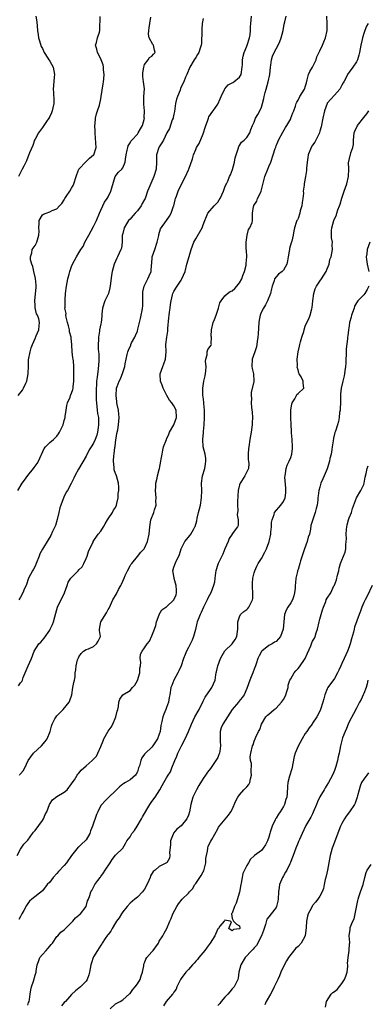
# Model space of a CAD drawing. Units: inches. Extents: x 2556000 to 2559000, y 1524000 to 1527000.
# Drawn here: x 2557065 to 2557160, y 1526198 to 1526468 of the extents above; entities that cross this region are included whole.
import ezdxf

# ---------------------------------------------------------------- set-up
doc = ezdxf.new("R2010")
doc.units = ezdxf.units.IN
doc.header["$MEASUREMENT"] = 0
doc.layers.add('LD25561524_2ft', color=123, linetype='Continuous')

msp = doc.modelspace()

# ---------------------------------------------------------------- linework, layer by layer
at = {"layer": 'LD25561524_2ft'}
for points, elevation in [([(2557064.13, 1526239), (2557065, 1526240.71), (2557065.17, 1526241), (2557065.93, 1526242.07), (2557066.82, 1526243), (2557067, 1526243.21), (2557068.31, 1526245), (2557068.59, 1526245.41), (2557069, 1526245.84), (2557071, 1526248.55), (2557071.27, 1526249), (2557071.8, 1526250.2), (2557072.18, 1526251), (2557072.99, 1526253), (2557073.8, 1526254.2), (2557075, 1526255.16), (2557077, 1526256.33), (2557077.77, 1526257), (2557079, 1526258.59), (2557079.14, 1526258.86), (2557079.75, 1526259.75), (2557080.52, 1526261), (2557080.72, 1526261.28), (2557081, 1526261.57), (2557081.65, 1526262.35), (2557083, 1526263.58), (2557084.59, 1526265), (2557084.82, 1526265.18), (2557085, 1526265.41), (2557085.78, 1526266.22), (2557086.19, 1526267), (2557087, 1526268.84), (2557087.63, 1526270.37), (2557087.87, 1526271), (2557088.98, 1526273.02), (2557089.82, 1526274.18), (2557090.26, 1526275), (2557091.14, 1526277), (2557091.47, 1526278.53), (2557091.62, 1526279), (2557091.83, 1526279.83), (2557091.94, 1526281), (2557092.2, 1526281.8), (2557093.03, 1526283), (2557095, 1526284.18), (2557095.69, 1526285), (2557096.33, 1526285.67), (2557097.05, 1526286.95), (2557097.68, 1526289), (2557097.72, 1526290.28), (2557097.83, 1526291), (2557097.95, 1526291.95), (2557097.82, 1526293), (2557097.88, 1526294.12), (2557098.34, 1526295), (2557099, 1526295.91), (2557099.7, 1526297), (2557100.3, 1526297.7), (2557101, 1526299.17), (2557101.7, 1526301), (2557102.04, 1526302.04), (2557102.27, 1526303), (2557102.97, 1526304.97), (2557102.98, 1526305.02), (2557103.73, 1526306.27), (2557104.77, 1526307), (2557105, 1526307.15), (2557106.99, 1526309.01), (2557107.61, 1526310.39), (2557107.75, 1526311), (2557107.71, 1526311.71), (2557107.67, 1526313), (2557107.09, 1526314.91), (2557107.08, 1526315.08), (2557106.7, 1526317), (2557107, 1526317.98), (2557107.27, 1526318.73), (2557107.65, 1526319.64), (2557108.34, 1526321), (2557108.55, 1526321.45), (2557109, 1526323.01), (2557110.04, 1526325), (2557111, 1526326.25), (2557111.37, 1526326.63), (2557111.62, 1526327), (2557112.34, 1526328.34), (2557112.75, 1526329), (2557112.82, 1526329.18), (2557113.28, 1526330.72), (2557113.4, 1526331.4), (2557113.77, 1526333), (2557114.26, 1526335), (2557114.61, 1526337), (2557114.63, 1526339), (2557114.55, 1526341), (2557114.85, 1526343), (2557115.48, 1526345), (2557115.7, 1526346.3), (2557115.78, 1526347), (2557115.74, 1526347.75), (2557115.54, 1526349), (2557115.07, 1526350.93), (2557114.92, 1526353), (2557115.14, 1526354.86), (2557115.15, 1526355.15), (2557115.33, 1526357), (2557115.39, 1526359), (2557115.42, 1526359.42), (2557115.37, 1526361), (2557115.19, 1526362.81), (2557115.24, 1526363.24), (2557115, 1526364.65), (2557114.96, 1526365), (2557114.9, 1526367), (2557115.2, 1526369), (2557115.6, 1526370.4), (2557115.74, 1526371.74), (2557115.83, 1526373), (2557115.63, 1526374.37), (2557115.72, 1526375), (2557116.13, 1526376.13), (2557116.11, 1526377), (2557116.34, 1526377.66), (2557117.19, 1526378.81), (2557117.32, 1526379), (2557117.21, 1526379.21), (2557117.33, 1526381), (2557117.26, 1526381.26), (2557117.28, 1526383), (2557117.8, 1526385), (2557118.11, 1526385.89), (2557118.57, 1526387), (2557119.22, 1526389), (2557119.61, 1526390.39), (2557119.97, 1526391), (2557121, 1526392.31), (2557121.67, 1526393), (2557122.46, 1526393.54), (2557123, 1526393.74), (2557123.69, 1526394.31), (2557124.22, 1526395), (2557125, 1526395.86), (2557125.57, 1526397), (2557125.88, 1526397.88), (2557126.32, 1526399), (2557126.78, 1526400.78), (2557126.82, 1526401), (2557126.81, 1526401.19), (2557126.97, 1526403), (2557126.86, 1526404.86), (2557126.83, 1526405), (2557126.81, 1526406.81), (2557126.78, 1526407), (2557127.09, 1526409), (2557127.48, 1526410.52), (2557127.84, 1526411), (2557128.4, 1526412.4), (2557128.54, 1526413), (2557128.55, 1526413.45), (2557128.49, 1526415), (2557128.8, 1526416.8), (2557128.87, 1526417), (2557128.93, 1526417.07), (2557129.68, 1526418.32), (2557129.93, 1526419), (2557130.78, 1526420.78), (2557130.9, 1526421), (2557131.55, 1526423.55), (2557131.91, 1526425), (2557132.73, 1526427), (2557133, 1526427.76), (2557133.56, 1526429), (2557134.21, 1526431), (2557134.72, 1526432.72), (2557134.89, 1526433.11), (2557135, 1526433.47), (2557135.46, 1526434.54), (2557135.63, 1526435), (2557136.8, 1526437.2), (2557137.56, 1526438.44), (2557137.95, 1526439), (2557139, 1526440.86), (2557139.07, 1526441), (2557139.55, 1526442.45), (2557139.81, 1526443), (2557140.29, 1526444.29), (2557140.49, 1526445), (2557140.63, 1526445.37), (2557141, 1526445.94), (2557141.51, 1526447), (2557142.77, 1526449), (2557142.85, 1526449.15), (2557143, 1526449.57), (2557143.29, 1526450.71), (2557143.54, 1526451.54), (2557143.91, 1526453), (2557144.23, 1526453.77), (2557144.95, 1526455), (2557145.95, 1526457), (2557146.19, 1526457.81), (2557147, 1526459.51), (2557147.66, 1526461), (2557148.09, 1526461.91), (2557148.5, 1526463), (2557148.98, 1526465), (2557148.98, 1526467), (2557148.92, 1526469)], 8268), ([(2557069.25, 1526469), (2557069.44, 1526467.44), (2557069.68, 1526465), (2557069.84, 1526463.84), (2557069.98, 1526463), (2557070.17, 1526462.17), (2557070.67, 1526460.67), (2557071, 1526460.07), (2557071.53, 1526459), (2557072.5, 1526457.5), (2557072.81, 1526457), (2557072.87, 1526456.87), (2557073, 1526456.68), (2557073.91, 1526455), (2557074.29, 1526453), (2557074.25, 1526452.25), (2557074.03, 1526449.97), (2557073.99, 1526449), (2557074.05, 1526448.05), (2557074.11, 1526445.89), (2557074.11, 1526445), (2557073.84, 1526443.84), (2557073.68, 1526443), (2557073.5, 1526442.5), (2557073, 1526441.47), (2557072.75, 1526441), (2557072.12, 1526440.12), (2557071.36, 1526439), (2557071.23, 1526438.77), (2557071, 1526438.5), (2557069.93, 1526437), (2557069, 1526435.29), (2557068.88, 1526435), (2557068.43, 1526433.57), (2557067.48, 1526431.48), (2557067.24, 1526430.76), (2557067, 1526430.37), (2557066.63, 1526429.37), (2557065.91, 1526427.91), (2557065.48, 1526427), (2557065, 1526426.17), (2557064.48, 1526425)], 8280), ([(2557064.48, 1526285.52), (2557065, 1526286.31), (2557065.35, 1526286.65), (2557065.56, 1526287), (2557065.77, 1526287.77), (2557067.08, 1526291), (2557067.98, 1526293), (2557068.76, 1526295), (2557070.07, 1526297), (2557070.54, 1526297.46), (2557071, 1526298.01), (2557071.47, 1526298.53), (2557073, 1526300.72), (2557073.16, 1526301), (2557073.75, 1526302.25), (2557074.03, 1526303), (2557074.37, 1526304.37), (2557075, 1526306.39), (2557075.18, 1526307), (2557077.09, 1526311), (2557077.8, 1526313), (2557078.08, 1526313.92), (2557078.79, 1526315), (2557080.76, 1526317), (2557081, 1526317.22), (2557081.89, 1526318.11), (2557082.39, 1526319), (2557083, 1526320.37), (2557083.28, 1526321), (2557083.67, 1526322.33), (2557084.9, 1526324.9), (2557084.95, 1526325.05), (2557086.31, 1526327), (2557087, 1526327.83), (2557087.72, 1526329), (2557088.15, 1526329.85), (2557088.87, 1526331), (2557089, 1526331.28), (2557090.18, 1526333), (2557090.43, 1526333.57), (2557091, 1526334.34), (2557091.31, 1526335), (2557091.42, 1526335.42), (2557091.75, 1526337), (2557091.79, 1526338.21), (2557091.92, 1526339), (2557091.92, 1526339.92), (2557091.83, 1526341), (2557091.25, 1526343), (2557091, 1526343.63), (2557090.65, 1526344.65), (2557090.65, 1526345), (2557090.68, 1526345.32), (2557090.48, 1526347), (2557090.56, 1526348.56), (2557090.65, 1526349), (2557090.85, 1526350.85), (2557090.89, 1526351), (2557091, 1526352.17), (2557091.37, 1526354.63), (2557091.62, 1526355.62), (2557091.88, 1526357), (2557092.03, 1526359), (2557091.95, 1526359.95), (2557091.8, 1526361), (2557091.46, 1526362.54), (2557091.4, 1526363), (2557091.39, 1526363.39), (2557091.17, 1526365), (2557091.34, 1526367), (2557091.48, 1526367.48), (2557091.98, 1526369), (2557092.36, 1526369.64), (2557093, 1526371.31), (2557093.58, 1526373), (2557093.69, 1526373.69), (2557094.26, 1526376.26), (2557094.4, 1526377), (2557094.56, 1526377.44), (2557095.18, 1526378.82), (2557095.23, 1526379), (2557095.44, 1526379.44), (2557096.28, 1526381), (2557096.51, 1526381.49), (2557097, 1526382.67), (2557097.17, 1526383.17), (2557097.62, 1526385), (2557097.83, 1526386.17), (2557098.05, 1526387), (2557098.28, 1526388.28), (2557098.44, 1526389), (2557098.49, 1526389.51), (2557098.54, 1526391), (2557098.55, 1526392.55), (2557098.52, 1526393), (2557098.53, 1526393.47), (2557098.9, 1526395), (2557099.9, 1526397), (2557100.22, 1526397.78), (2557100.82, 1526399), (2557100.9, 1526400.9), (2557100.93, 1526401.07), (2557101.08, 1526403), (2557101.79, 1526405), (2557102.47, 1526407), (2557102.87, 1526408.87), (2557102.89, 1526409.11), (2557103.34, 1526410.66), (2557105.03, 1526413), (2557105.81, 1526414.19), (2557106.24, 1526415), (2557106.87, 1526416.87), (2557106.96, 1526417.04), (2557107.38, 1526418.62), (2557107.44, 1526419), (2557107.68, 1526419.68), (2557108.18, 1526421), (2557109, 1526422.78), (2557110.2, 1526425), (2557111, 1526426.86), (2557111.08, 1526427), (2557112.13, 1526429.87), (2557112.42, 1526431), (2557113, 1526432.46), (2557113.24, 1526433), (2557113.89, 1526434.11), (2557115, 1526436.74), (2557115.1, 1526437), (2557115.53, 1526438.47), (2557115.72, 1526439), (2557116.24, 1526440.24), (2557116.45, 1526441), (2557116.59, 1526441.41), (2557117, 1526441.99), (2557117.4, 1526442.6), (2557117.73, 1526443), (2557119, 1526444.84), (2557119.7, 1526446.3), (2557119.96, 1526447), (2557120.83, 1526448.83), (2557120.93, 1526449.07), (2557121.84, 1526450.16), (2557123, 1526450.71), (2557123.17, 1526450.83), (2557123.45, 1526451), (2557125, 1526452.25), (2557125.44, 1526453), (2557125.7, 1526455), (2557125.76, 1526455.76), (2557125.77, 1526457), (2557125.97, 1526458.03), (2557126.25, 1526459), (2557127, 1526460.71), (2557127.1, 1526461), (2557127.7, 1526463), (2557127.85, 1526463.85), (2557128, 1526465), (2557128, 1526466), (2557128.05, 1526467), (2557128.3, 1526469)], 8272), ([(2557064.73, 1526261), (2557064.85, 1526261.15), (2557065, 1526261.41), (2557065.78, 1526262.22), (2557066.21, 1526263), (2557067.09, 1526265), (2557068.61, 1526267), (2557070.73, 1526269), (2557071.75, 1526270.25), (2557072.33, 1526271), (2557073.14, 1526273), (2557073.53, 1526274.47), (2557073.65, 1526275), (2557074.42, 1526276.42), (2557074.75, 1526277), (2557075, 1526277.3), (2557075.87, 1526278.13), (2557076.71, 1526279), (2557078.35, 1526281), (2557078.55, 1526281.45), (2557079.02, 1526283.02), (2557079.37, 1526285), (2557079.58, 1526286.42), (2557079.78, 1526287), (2557079.98, 1526287.98), (2557080.01, 1526289), (2557080.13, 1526289.87), (2557080.24, 1526291), (2557080.63, 1526292.63), (2557080.79, 1526293), (2557080.87, 1526293.13), (2557081, 1526293.46), (2557081.63, 1526294.37), (2557082.28, 1526295), (2557083, 1526295.46), (2557083.63, 1526295.63), (2557085, 1526296.24), (2557085.85, 1526297), (2557086.24, 1526297.76), (2557086.94, 1526299), (2557086.65, 1526300.65), (2557086.62, 1526301), (2557086.98, 1526303), (2557088.56, 1526305.44), (2557089, 1526306.41), (2557089.25, 1526306.75), (2557090.29, 1526309), (2557091.28, 1526310.72), (2557091.85, 1526311.85), (2557092.51, 1526313), (2557092.67, 1526313.32), (2557093, 1526314.17), (2557093.35, 1526315), (2557093.69, 1526315.69), (2557094.31, 1526317), (2557095, 1526318.34), (2557095.25, 1526318.75), (2557095.47, 1526319), (2557097, 1526320.92), (2557097.94, 1526322.06), (2557098.85, 1526323), (2557099, 1526323.22), (2557099.74, 1526325), (2557100.22, 1526327), (2557100.4, 1526329), (2557100.69, 1526331), (2557101.52, 1526333), (2557101.66, 1526333.66), (2557102.13, 1526335), (2557102.08, 1526336.08), (2557102.12, 1526337), (2557101.94, 1526339), (2557102.03, 1526340.03), (2557102.05, 1526341), (2557102.42, 1526342.41), (2557102.53, 1526343), (2557103, 1526344.77), (2557103.08, 1526345), (2557103.47, 1526347), (2557103.57, 1526347.57), (2557103.78, 1526349), (2557103.98, 1526350.02), (2557104.21, 1526351), (2557104.95, 1526353), (2557105, 1526353.09), (2557105.59, 1526354.41), (2557105.82, 1526355), (2557107.02, 1526357), (2557107.71, 1526359), (2557107.61, 1526361), (2557107, 1526362.2), (2557106.45, 1526363), (2557105.79, 1526363.79), (2557105.09, 1526365), (2557104.08, 1526367), (2557103.83, 1526367.83), (2557103.38, 1526369), (2557103.25, 1526370.75), (2557103.25, 1526371), (2557103.94, 1526373), (2557104.26, 1526373.74), (2557104.73, 1526375), (2557104.92, 1526377), (2557104.84, 1526379), (2557105.04, 1526381), (2557105.36, 1526382.64), (2557105.39, 1526383), (2557105.39, 1526383.39), (2557105.67, 1526386.33), (2557105.71, 1526387), (2557105.84, 1526387.84), (2557105.98, 1526389), (2557106.05, 1526389.95), (2557106.22, 1526391), (2557106.62, 1526392.62), (2557106.7, 1526393), (2557107, 1526393.51), (2557107.58, 1526394.42), (2557107.91, 1526395), (2557109, 1526396.63), (2557109.23, 1526397), (2557110.06, 1526399), (2557110.57, 1526401), (2557111.16, 1526403.16), (2557111.72, 1526405), (2557112.49, 1526407), (2557113, 1526407.97), (2557114.71, 1526411), (2557115, 1526411.83), (2557115.52, 1526413), (2557115.91, 1526414.09), (2557116.34, 1526415), (2557118.04, 1526417), (2557118.52, 1526417.48), (2557119, 1526418.01), (2557119.4, 1526418.6), (2557119.65, 1526419), (2557120.62, 1526421), (2557120.69, 1526421.31), (2557121, 1526422.07), (2557121.25, 1526422.75), (2557121.41, 1526423), (2557121.76, 1526423.76), (2557122.27, 1526425), (2557122.49, 1526425.51), (2557123.03, 1526426.97), (2557123.58, 1526429), (2557123.83, 1526430.17), (2557124.04, 1526431), (2557124.62, 1526432.62), (2557124.78, 1526433.22), (2557125, 1526433.53), (2557125.53, 1526434.47), (2557126.26, 1526435), (2557127, 1526435.76), (2557127.79, 1526437), (2557128.09, 1526437.91), (2557128.51, 1526439), (2557129, 1526439.94), (2557129.37, 1526441), (2557129.96, 1526442.04), (2557130.53, 1526443), (2557131, 1526444.03), (2557131.31, 1526445), (2557131.6, 1526446.4), (2557131.75, 1526447), (2557132.03, 1526448.03), (2557132.27, 1526449), (2557132.85, 1526451), (2557133.24, 1526453), (2557133.43, 1526455), (2557133.53, 1526455.53), (2557133.74, 1526457), (2557134.03, 1526457.97), (2557134.48, 1526459), (2557135.53, 1526461), (2557135.99, 1526462.01), (2557136.34, 1526463), (2557136.89, 1526465), (2557137.2, 1526466.8), (2557137.39, 1526467.39), (2557137.72, 1526469)], 8270), ([(2557064.24, 1526339), (2557065.45, 1526341), (2557066.14, 1526341.86), (2557067, 1526343.1), (2557068.58, 1526345), (2557068.74, 1526345.26), (2557069.58, 1526346.42), (2557069.98, 1526347), (2557071.45, 1526350.55), (2557071.83, 1526351), (2557073, 1526352.19), (2557074.01, 1526353), (2557075, 1526353.91), (2557075.44, 1526354.56), (2557075.71, 1526355), (2557076.65, 1526357), (2557077, 1526358.16), (2557077.22, 1526359), (2557077.27, 1526359.27), (2557077.5, 1526361), (2557077.7, 1526362.3), (2557077.92, 1526363), (2557078.59, 1526364.59), (2557078.73, 1526365), (2557079, 1526365.7), (2557079.33, 1526366.67), (2557079.42, 1526367), (2557079.45, 1526367.45), (2557079.61, 1526369), (2557079.6, 1526373), (2557079.48, 1526374.52), (2557079.41, 1526375), (2557079.33, 1526375.33), (2557079.18, 1526377), (2557079.08, 1526378.92), (2557078.86, 1526380.86), (2557078.87, 1526381), (2557078.46, 1526382.46), (2557078.43, 1526383), (2557078.11, 1526384.11), (2557077.9, 1526385), (2557077.5, 1526386.5), (2557077.43, 1526387), (2557077.48, 1526387.48), (2557077.19, 1526389), (2557077.24, 1526389.24), (2557077.22, 1526391), (2557077.25, 1526391.25), (2557077.33, 1526393), (2557077.56, 1526395), (2557077.96, 1526397), (2557078.31, 1526398.31), (2557078.51, 1526399), (2557079, 1526400.35), (2557079.27, 1526401), (2557080.36, 1526403), (2557081, 1526404.09), (2557081.56, 1526405), (2557082.14, 1526405.86), (2557082.62, 1526407), (2557083, 1526407.7), (2557083.68, 1526409), (2557085, 1526411.3), (2557085.78, 1526413), (2557086.6, 1526415), (2557087, 1526415.81), (2557087.51, 1526417), (2557088.03, 1526417.97), (2557088.72, 1526419), (2557089, 1526419.49), (2557089.78, 1526421), (2557090.03, 1526421.97), (2557090.96, 1526425.04), (2557091.81, 1526426.19), (2557092.71, 1526427), (2557093, 1526427.39), (2557093.71, 1526429), (2557093.74, 1526429.74), (2557093.97, 1526431), (2557094.24, 1526432.24), (2557094.38, 1526433), (2557094.52, 1526433.48), (2557095, 1526434.24), (2557095.25, 1526434.75), (2557095.46, 1526435), (2557097, 1526436.66), (2557097.27, 1526437), (2557097.86, 1526438.14), (2557098.37, 1526439), (2557098.92, 1526441), (2557098.91, 1526441.09), (2557098.99, 1526443), (2557098.82, 1526444.82), (2557098.77, 1526445), (2557098.75, 1526445.25), (2557098.78, 1526447), (2557098.93, 1526449.07), (2557098.7, 1526451), (2557098.48, 1526452.48), (2557098.49, 1526453), (2557098.53, 1526453.47), (2557098.74, 1526455), (2557099, 1526455.72), (2557099.97, 1526457), (2557100.35, 1526457.65), (2557101, 1526458.05), (2557101.45, 1526458.55), (2557101.91, 1526459), (2557101.67, 1526459.67), (2557101.45, 1526461), (2557101.24, 1526461.24), (2557100.26, 1526463), (2557100.03, 1526464.03), (2557100.14, 1526465), (2557100.27, 1526465.73), (2557100.39, 1526467), (2557100.66, 1526468.66)], 8276), ([(2557064.38, 1526365), (2557065.52, 1526366.48), (2557065.79, 1526367), (2557066.44, 1526368.44), (2557066.73, 1526369), (2557067.13, 1526371), (2557067.15, 1526371.15), (2557067.21, 1526373), (2557067.24, 1526374.76), (2557067.62, 1526377), (2557067.95, 1526378.05), (2557068.28, 1526379), (2557069, 1526380.66), (2557069.34, 1526381.34), (2557070.07, 1526383), (2557070.13, 1526384.13), (2557070.22, 1526385), (2557070, 1526386), (2557069.62, 1526387), (2557069.41, 1526387.41), (2557069.05, 1526389.05), (2557069, 1526389.82), (2557068.92, 1526391), (2557069.28, 1526394.72), (2557069.29, 1526395), (2557069.28, 1526395.28), (2557069.11, 1526397.11), (2557068.63, 1526399), (2557068.35, 1526400.35), (2557068.08, 1526401), (2557067.78, 1526402.22), (2557067.75, 1526403), (2557068.09, 1526404.09), (2557068.23, 1526405), (2557069, 1526406.17), (2557069.45, 1526407), (2557070.07, 1526409), (2557070.08, 1526410.08), (2557070, 1526411), (2557070.14, 1526412.14), (2557070.11, 1526413), (2557071, 1526414.5), (2557071.32, 1526414.68), (2557072.01, 1526415), (2557073, 1526415.36), (2557073.72, 1526415.72), (2557075, 1526416.19), (2557075.66, 1526417), (2557076.32, 1526417.68), (2557077, 1526418.67), (2557077.18, 1526419), (2557077.52, 1526419.52), (2557078.52, 1526421), (2557079, 1526421.88), (2557079.4, 1526422.6), (2557079.57, 1526423), (2557080.24, 1526425), (2557080.41, 1526425.59), (2557081, 1526427.01), (2557082.91, 1526429.09), (2557083, 1526429.14), (2557083.94, 1526430.06), (2557085, 1526430.93), (2557085.05, 1526431), (2557085.69, 1526433), (2557085.58, 1526435.58), (2557085.42, 1526437), (2557085.45, 1526437.45), (2557085.37, 1526439), (2557085.47, 1526439.47), (2557085.57, 1526441), (2557085.81, 1526442.19), (2557086.1, 1526443), (2557086.61, 1526444.61), (2557087, 1526446.31), (2557087.14, 1526447), (2557087.61, 1526450.39), (2557087.71, 1526451), (2557087.8, 1526451.8), (2557087.88, 1526453), (2557087.77, 1526454.23), (2557087.74, 1526455), (2557087.61, 1526455.61), (2557087.12, 1526457), (2557087, 1526457.27), (2557086.11, 1526459), (2557085.94, 1526459.94), (2557085.56, 1526461), (2557085.78, 1526461.78), (2557086.11, 1526463), (2557086.6, 1526464.6), (2557086.75, 1526465), (2557086.77, 1526465.23), (2557086.84, 1526468.84)], 8278), ([(2557160.17, 1526467), (2557159.79, 1526466.21), (2557159.29, 1526465), (2557159, 1526464.22), (2557158.63, 1526463), (2557158.55, 1526462.55), (2557158.21, 1526461), (2557157.87, 1526459), (2557157.69, 1526458.31), (2557157.26, 1526457), (2557157, 1526456.47), (2557156.05, 1526455), (2557155, 1526453.59), (2557154.76, 1526453.24), (2557153.5, 1526451), (2557153.34, 1526450.66), (2557153, 1526450.03), (2557152.66, 1526449.34), (2557152.41, 1526449), (2557151, 1526447.33), (2557149, 1526445.11), (2557148.94, 1526445), (2557148.24, 1526443), (2557147.82, 1526441), (2557147.37, 1526438.63), (2557147, 1526437.49), (2557146.89, 1526437.11), (2557146.85, 1526437), (2557146.68, 1526436.68), (2557145.56, 1526434.44), (2557145, 1526433.61), (2557144.62, 1526433), (2557143.81, 1526431), (2557143.72, 1526430.28), (2557143.48, 1526429), (2557143.34, 1526427.34), (2557143.3, 1526426.7), (2557143.04, 1526425), (2557142.68, 1526423), (2557142.66, 1526422.66), (2557142.43, 1526421), (2557142.46, 1526420.46), (2557142.32, 1526419), (2557142.13, 1526417.87), (2557142.05, 1526417), (2557141.62, 1526415.62), (2557141.47, 1526415), (2557141, 1526413.53), (2557140.84, 1526413.16), (2557140.71, 1526413), (2557140.46, 1526412.46), (2557140.03, 1526411), (2557139.88, 1526410.12), (2557139.63, 1526409), (2557139.29, 1526407.29), (2557139.19, 1526407), (2557139.12, 1526406.88), (2557138.7, 1526405.3), (2557138.67, 1526405), (2557138.6, 1526404.6), (2557138.27, 1526403), (2557138.1, 1526401.9), (2557137.9, 1526401), (2557137, 1526399.33), (2557136.67, 1526399), (2557135.69, 1526398.31), (2557134.6, 1526397), (2557134.46, 1526396.46), (2557133.89, 1526395), (2557133.74, 1526394.26), (2557133.44, 1526393), (2557132.63, 1526391), (2557132.1, 1526389.9), (2557131.51, 1526389), (2557131, 1526387.95), (2557130.6, 1526387), (2557130.35, 1526385.65), (2557130.28, 1526385), (2557130.08, 1526381.92), (2557129.98, 1526381), (2557129.81, 1526379.81), (2557129.76, 1526379), (2557129.65, 1526378.35), (2557129.2, 1526377), (2557128.47, 1526375), (2557128.36, 1526373), (2557128.45, 1526372.45), (2557128.77, 1526371), (2557128.89, 1526369), (2557128.88, 1526368.88), (2557128.18, 1526365.82), (2557128.16, 1526365), (2557128.22, 1526364.22), (2557128.19, 1526363), (2557128.3, 1526361.7), (2557128.43, 1526360.43), (2557128.5, 1526359), (2557128.43, 1526357.57), (2557128.43, 1526357), (2557128.34, 1526356.34), (2557128.18, 1526355), (2557128.03, 1526353.97), (2557127.81, 1526353), (2557127.49, 1526351), (2557127.45, 1526350.55), (2557127.38, 1526349), (2557127.39, 1526347.39), (2557127.45, 1526347), (2557127.56, 1526346.44), (2557127.4, 1526345), (2557127, 1526344.15), (2557126.41, 1526343), (2557125.55, 1526341.55), (2557125.18, 1526341), (2557125, 1526340.54), (2557124.65, 1526339), (2557124.48, 1526337.52), (2557124.48, 1526337), (2557124.43, 1526336.43), (2557124.39, 1526335), (2557124.5, 1526333.5), (2557124.3, 1526332.3), (2557124.65, 1526331), (2557124.62, 1526329.38), (2557124.44, 1526329), (2557123, 1526327.13), (2557122.93, 1526327), (2557122.13, 1526325.87), (2557121.84, 1526325), (2557121, 1526323.02), (2557120.42, 1526321.58), (2557120.1, 1526321), (2557119.1, 1526319), (2557119, 1526318.69), (2557118.53, 1526317), (2557118.43, 1526316.43), (2557118.22, 1526315), (2557118.09, 1526313.91), (2557117.86, 1526313), (2557117.1, 1526311), (2557116.36, 1526309.64), (2557116.1, 1526309), (2557115.13, 1526307), (2557114.47, 1526305.53), (2557114.19, 1526305), (2557113.64, 1526303.64), (2557113.4, 1526303), (2557113.32, 1526302.68), (2557112.91, 1526300.91), (2557112.4, 1526299), (2557112.01, 1526297.99), (2557111, 1526295.98), (2557110.48, 1526295), (2557110.08, 1526294.08), (2557109.65, 1526293), (2557108.98, 1526291), (2557108.38, 1526289.62), (2557108.06, 1526289), (2557106.96, 1526287), (2557106.41, 1526285.59), (2557106.15, 1526285), (2557105.86, 1526283), (2557105.68, 1526282.32), (2557105.56, 1526281), (2557105, 1526279.58), (2557104.83, 1526279), (2557104.27, 1526277.73), (2557103.99, 1526277), (2557103.69, 1526275.69), (2557103.5, 1526275), (2557103.41, 1526274.59), (2557103.23, 1526273), (2557103, 1526272.28), (2557102.51, 1526271), (2557101.28, 1526269), (2557101, 1526268.63), (2557099.1, 1526266.9), (2557099, 1526266.74), (2557098.22, 1526265.78), (2557097.94, 1526265), (2557097.55, 1526263.55), (2557097.34, 1526263), (2557097, 1526261.95), (2557096.71, 1526261.29), (2557096.49, 1526261), (2557095, 1526259.71), (2557093.8, 1526259), (2557093.27, 1526258.73), (2557093, 1526258.54), (2557092.15, 1526257.85), (2557091, 1526256.69), (2557089.21, 1526255), (2557089, 1526254.78), (2557088.08, 1526253.92), (2557087.24, 1526253), (2557087, 1526252.65), (2557086.14, 1526251), (2557085.8, 1526250.2), (2557084.72, 1526247), (2557084.22, 1526245.78), (2557083.95, 1526245), (2557083, 1526243.3), (2557082.75, 1526243), (2557081.83, 1526242.17), (2557081, 1526241.37), (2557080.77, 1526241.23), (2557079, 1526239), (2557077.59, 1526237), (2557077, 1526236.29), (2557075.4, 1526234.6), (2557075, 1526234.1), (2557073.98, 1526233), (2557073, 1526231.71), (2557072.32, 1526231), (2557071, 1526229.32), (2557068.13, 1526227), (2557067.49, 1526226.51), (2557067, 1526225.83), (2557066.67, 1526225.33), (2557065.96, 1526223.96), (2557065.41, 1526223), (2557065, 1526222.32), (2557064.55, 1526221.45)], 8266), ([(2557115, 1526468.37), (2557114.72, 1526467), (2557114.62, 1526465.38), (2557114.63, 1526465), (2557114.55, 1526461.45), (2557114.49, 1526461), (2557114.19, 1526460.19), (2557113.82, 1526459), (2557113.5, 1526458.5), (2557113, 1526457.67), (2557112.57, 1526457), (2557111.41, 1526455), (2557110.52, 1526453), (2557110.22, 1526452.22), (2557109.71, 1526451), (2557109, 1526449.56), (2557108.83, 1526449.17), (2557108.69, 1526448.69), (2557108, 1526447), (2557107.75, 1526446.25), (2557107.47, 1526445), (2557107.14, 1526442.86), (2557107, 1526442.15), (2557106.83, 1526441.17), (2557106.77, 1526441), (2557106.58, 1526440.58), (2557105.81, 1526438.19), (2557105.11, 1526437), (2557104.14, 1526435), (2557103.73, 1526434.27), (2557103, 1526433.19), (2557102.9, 1526433), (2557102.27, 1526431), (2557102.26, 1526430.26), (2557102.22, 1526429), (2557102.12, 1526427), (2557101.54, 1526425), (2557100.12, 1526421.88), (2557099.76, 1526421), (2557099.24, 1526419.24), (2557099.14, 1526419), (2557099, 1526418.75), (2557098.34, 1526417.66), (2557098.06, 1526417), (2557097, 1526415.63), (2557096.38, 1526415), (2557095.73, 1526414.27), (2557095, 1526413.38), (2557094.62, 1526413), (2557094.07, 1526412.07), (2557093.4, 1526411), (2557093, 1526409.4), (2557092.89, 1526408.89), (2557092.82, 1526407), (2557092.63, 1526405.37), (2557092.52, 1526405), (2557091.61, 1526403), (2557091.38, 1526402.62), (2557091, 1526401.81), (2557090.7, 1526401), (2557090.14, 1526399), (2557089.97, 1526398.03), (2557089.69, 1526395.69), (2557089.51, 1526394.49), (2557089.09, 1526393), (2557089, 1526392.79), (2557088.14, 1526391), (2557087.42, 1526389), (2557087.28, 1526387.28), (2557087.27, 1526386.73), (2557087.1, 1526385), (2557087, 1526384.66), (2557086.62, 1526383), (2557086.62, 1526382.62), (2557086.35, 1526381), (2557086.38, 1526380.38), (2557086.29, 1526379), (2557086.29, 1526377.71), (2557086.35, 1526377), (2557086.42, 1526376.42), (2557086.42, 1526375), (2557086.45, 1526374.45), (2557086.3, 1526372.3), (2557085.96, 1526370.04), (2557085.85, 1526369), (2557085.79, 1526367.79), (2557085.72, 1526367), (2557085.7, 1526365), (2557085.72, 1526363.72), (2557085.78, 1526363), (2557085.95, 1526362.05), (2557086.02, 1526361), (2557086.11, 1526360.11), (2557086.33, 1526359), (2557086.38, 1526357), (2557086.25, 1526356.25), (2557086.08, 1526355), (2557085.88, 1526354.12), (2557085.44, 1526353), (2557085, 1526351.97), (2557084.35, 1526351), (2557083.85, 1526350.15), (2557083, 1526348.37), (2557080.87, 1526344.87), (2557079.86, 1526343), (2557079.61, 1526342.39), (2557078.91, 1526340.91), (2557077.86, 1526339), (2557077.49, 1526338.51), (2557076.84, 1526337.16), (2557076.7, 1526336.7), (2557076.01, 1526335), (2557075.75, 1526334.25), (2557075.5, 1526333), (2557075.02, 1526331.02), (2557074.55, 1526329.45), (2557074.37, 1526329), (2557073.73, 1526327.73), (2557073.3, 1526326.7), (2557072.56, 1526325.44), (2557071.03, 1526322.97), (2557070.32, 1526321.68), (2557070.12, 1526321), (2557069.33, 1526319), (2557069, 1526318.31), (2557068.55, 1526317.45), (2557068.25, 1526317), (2557067.23, 1526315), (2557066.54, 1526313), (2557066.12, 1526312.12), (2557065.64, 1526311), (2557065, 1526309.76), (2557064.59, 1526309)], 8274), ([(2557067, 1526197.99), (2557067.24, 1526198.75), (2557067.36, 1526199), (2557067.49, 1526199.49), (2557067.7, 1526201), (2557067.83, 1526202.17), (2557068.06, 1526203), (2557068.57, 1526204.57), (2557069, 1526206.16), (2557069.31, 1526207), (2557069.33, 1526207.33), (2557069.6, 1526209), (2557069.92, 1526209.92), (2557070.33, 1526211), (2557071, 1526211.86), (2557072.05, 1526213), (2557072.53, 1526213.47), (2557073, 1526214.18), (2557073.44, 1526214.56), (2557073.79, 1526215), (2557075, 1526216.77), (2557075.19, 1526217), (2557076.06, 1526217.94), (2557077, 1526218.63), (2557077.34, 1526219), (2557079, 1526220.65), (2557079.33, 1526221), (2557080.08, 1526221.92), (2557081, 1526222.61), (2557081.19, 1526222.81), (2557081.43, 1526223), (2557082.97, 1526225), (2557083.38, 1526226.61), (2557083.61, 1526227), (2557084, 1526228), (2557084.28, 1526229), (2557084.56, 1526229.44), (2557085.37, 1526231), (2557086.17, 1526232.17), (2557086.79, 1526233), (2557086.91, 1526233.09), (2557087, 1526233.2), (2557087.78, 1526234.22), (2557088.15, 1526235), (2557089.55, 1526237), (2557090.1, 1526237.9), (2557091, 1526239.05), (2557093, 1526241.01), (2557093.74, 1526242.26), (2557094.12, 1526243), (2557095, 1526244.12), (2557095.51, 1526245), (2557096.19, 1526245.81), (2557096.94, 1526247), (2557098.14, 1526249), (2557098.42, 1526249.58), (2557100.4, 1526253), (2557101, 1526253.78), (2557101.87, 1526255), (2557103.18, 1526257), (2557103.81, 1526258.19), (2557104.29, 1526259), (2557105, 1526260.27), (2557105.47, 1526261), (2557106.05, 1526261.95), (2557106.49, 1526263), (2557107.26, 1526265), (2557107.8, 1526266.2), (2557108.1, 1526267), (2557109.22, 1526269.22), (2557110.14, 1526271), (2557111.04, 1526273), (2557111.8, 1526275), (2557112.77, 1526277), (2557113.91, 1526279), (2557115, 1526281.24), (2557115.6, 1526282.4), (2557117, 1526284.51), (2557117.39, 1526285), (2557118.28, 1526287), (2557118.49, 1526288.49), (2557118.57, 1526289), (2557118.67, 1526289.33), (2557119.02, 1526291), (2557119.81, 1526293), (2557120.21, 1526293.79), (2557121, 1526295.1), (2557122.96, 1526297), (2557123.79, 1526298.21), (2557124.26, 1526299), (2557124.41, 1526300.41), (2557124.52, 1526301), (2557124.54, 1526301.46), (2557124.53, 1526303), (2557125, 1526304.36), (2557125.29, 1526305), (2557126.17, 1526305.83), (2557127, 1526306.44), (2557127.29, 1526306.71), (2557127.53, 1526307), (2557127.97, 1526307.97), (2557128.57, 1526309), (2557128.63, 1526309.37), (2557128.65, 1526311), (2557128.56, 1526312.56), (2557128.5, 1526313), (2557128.49, 1526313.51), (2557128.64, 1526315), (2557129, 1526316.42), (2557129.2, 1526317), (2557129.73, 1526318.27), (2557130.11, 1526319), (2557131, 1526320.38), (2557131.92, 1526322.08), (2557132.34, 1526323), (2557133, 1526324.79), (2557133.06, 1526325), (2557133.51, 1526327), (2557133.55, 1526327.55), (2557133.75, 1526329), (2557133.78, 1526330.22), (2557133.89, 1526331), (2557134.43, 1526332.43), (2557134.55, 1526333), (2557136.25, 1526335), (2557137, 1526336.03), (2557137.44, 1526337), (2557137.64, 1526338.36), (2557137.68, 1526339), (2557137.67, 1526339.67), (2557137.39, 1526342.61), (2557137.44, 1526343), (2557137.61, 1526343.62), (2557137.71, 1526345), (2557138.04, 1526345.96), (2557138.57, 1526347), (2557139, 1526348.03), (2557139.3, 1526349), (2557139.48, 1526350.52), (2557139.5, 1526351), (2557139.4, 1526353), (2557139.23, 1526354.77), (2557139.24, 1526355.24), (2557139.09, 1526357), (2557139, 1526359), (2557139.01, 1526361), (2557139.29, 1526362.71), (2557139.39, 1526363), (2557140.09, 1526364.09), (2557140.56, 1526365), (2557140.69, 1526365.31), (2557141, 1526365.61), (2557142.62, 1526367), (2557142.38, 1526368.38), (2557142.42, 1526369), (2557141.87, 1526370.13), (2557141.29, 1526371), (2557141.19, 1526371.19), (2557141, 1526372.04), (2557140.8, 1526372.8), (2557140.83, 1526373.17), (2557140.79, 1526375), (2557141, 1526377), (2557141.41, 1526378.59), (2557141.5, 1526379), (2557141.7, 1526379.7), (2557142.04, 1526381), (2557142.58, 1526382.58), (2557142.64, 1526383), (2557143, 1526384.01), (2557143.45, 1526385), (2557143.92, 1526386.08), (2557144.37, 1526387), (2557144.8, 1526388.8), (2557144.9, 1526389.1), (2557145.07, 1526391), (2557145.29, 1526393), (2557145.73, 1526394.27), (2557146.02, 1526395), (2557147, 1526396.34), (2557147.44, 1526397), (2557148.04, 1526397.96), (2557148.74, 1526399), (2557149, 1526399.73), (2557149.5, 1526401), (2557149.72, 1526402.28), (2557150.07, 1526403), (2557150.48, 1526405), (2557150.34, 1526406.34), (2557150.41, 1526407), (2557150.19, 1526408.19), (2557150.2, 1526410.2), (2557150.23, 1526411), (2557150.76, 1526413), (2557151.5, 1526414.5), (2557151.63, 1526415), (2557151.94, 1526415.94), (2557152.39, 1526417), (2557152.55, 1526417.45), (2557153, 1526419.09), (2557153.66, 1526421), (2557153.98, 1526422.02), (2557154.4, 1526423), (2557154.84, 1526425), (2557154.87, 1526427), (2557154.86, 1526429), (2557154.88, 1526429.12), (2557155.25, 1526430.75), (2557155.35, 1526431), (2557155.48, 1526431.48), (2557156.03, 1526433), (2557156.19, 1526433.82), (2557156.21, 1526435), (2557156.39, 1526437), (2557156.54, 1526437.46), (2557157.3, 1526439), (2557159, 1526441.17), (2557159.84, 1526442.16), (2557160.37, 1526443)], 8264), ([(2557160.63, 1526407), (2557159.91, 1526405), (2557159.86, 1526403.86), (2557159.68, 1526403), (2557159.72, 1526402.28), (2557159.96, 1526401), (2557160.4, 1526399)], 8262), ([(2557160.37, 1526395), (2557159.91, 1526394.09), (2557159.26, 1526393), (2557159, 1526392.65), (2557157.39, 1526391), (2557157, 1526390.43), (2557156.5, 1526389.5), (2557156.35, 1526389), (2557155.66, 1526387), (2557155.54, 1526386.46), (2557155.13, 1526385), (2557155, 1526384.15), (2557154.8, 1526383), (2557154.6, 1526381.4), (2557154.56, 1526381), (2557154.55, 1526380.55), (2557154.21, 1526377.79), (2557154.19, 1526376.19), (2557154.12, 1526375), (2557154.08, 1526373.92), (2557154.02, 1526373), (2557153.82, 1526371.82), (2557153.74, 1526371), (2557153.61, 1526370.39), (2557153.23, 1526369), (2557152.77, 1526367), (2557152.61, 1526365.39), (2557152.59, 1526365), (2557152.59, 1526363), (2557152.56, 1526361.44), (2557152.52, 1526361), (2557152.4, 1526360.4), (2557152.26, 1526359), (2557152.08, 1526357.92), (2557151.81, 1526357), (2557151.24, 1526355.24), (2557151.09, 1526354.91), (2557150.67, 1526353.33), (2557150.61, 1526352.61), (2557150.37, 1526351), (2557150.23, 1526350.23), (2557150.08, 1526349), (2557149.75, 1526347.75), (2557149.6, 1526347), (2557149, 1526344.98), (2557148.17, 1526343), (2557147.78, 1526342.22), (2557147.29, 1526341), (2557147, 1526339.91), (2557146.72, 1526339), (2557146.48, 1526337.52), (2557146.45, 1526337), (2557146.4, 1526336.4), (2557146.2, 1526335), (2557145.97, 1526334.03), (2557145.71, 1526333), (2557145.04, 1526331.04), (2557144.55, 1526329.45), (2557144.42, 1526328.42), (2557144.11, 1526327), (2557143.82, 1526326.18), (2557143.52, 1526325), (2557142.77, 1526323), (2557141.69, 1526319.69), (2557141.52, 1526319), (2557141, 1526317.36), (2557140.87, 1526317), (2557140.85, 1526316.85), (2557140.42, 1526315), (2557140.27, 1526313.73), (2557140.26, 1526313), (2557140.2, 1526312.2), (2557140.07, 1526311), (2557139.82, 1526310.18), (2557139.45, 1526309), (2557139, 1526308.19), (2557138.17, 1526307), (2557137.75, 1526306.25), (2557137.26, 1526305), (2557137.07, 1526303), (2557136.96, 1526301), (2557136.16, 1526299), (2557135.67, 1526298.33), (2557135, 1526297.65), (2557134.59, 1526297.42), (2557133.96, 1526297), (2557133, 1526296.55), (2557131.05, 1526294.95), (2557131, 1526294.87), (2557130.32, 1526293.68), (2557130.04, 1526293), (2557129.55, 1526291.55), (2557129.33, 1526291), (2557129, 1526290.04), (2557128.7, 1526289.3), (2557128.61, 1526289), (2557128.36, 1526288.36), (2557127.8, 1526287), (2557127, 1526284.76), (2557126.23, 1526283), (2557125.75, 1526282.25), (2557124.83, 1526281.17), (2557124.66, 1526281), (2557122.97, 1526279), (2557121.67, 1526277), (2557120.41, 1526275), (2557119.99, 1526274.01), (2557119.67, 1526273), (2557119.72, 1526271.72), (2557119.66, 1526271), (2557119.65, 1526270.35), (2557119.78, 1526269), (2557119.57, 1526267.57), (2557119.46, 1526267), (2557119.36, 1526266.64), (2557119, 1526265.8), (2557118.69, 1526265.31), (2557118.51, 1526265), (2557117, 1526262.84), (2557116.18, 1526261.82), (2557115.63, 1526261), (2557115, 1526260.1), (2557113.84, 1526258.16), (2557113.18, 1526257), (2557113, 1526256.65), (2557112.24, 1526255), (2557111.66, 1526253), (2557111.3, 1526251), (2557111, 1526250.02), (2557110.54, 1526249), (2557109, 1526247.12), (2557107.83, 1526246.17), (2557106.92, 1526245.08), (2557106.87, 1526245), (2557106.82, 1526244.82), (2557106.1, 1526243), (2557106.05, 1526241.95), (2557105.79, 1526239.79), (2557105.88, 1526239), (2557105.77, 1526238.23), (2557105.05, 1526237), (2557105, 1526236.96), (2557103, 1526236.02), (2557101.85, 1526235), (2557101.36, 1526234.64), (2557100.57, 1526233.43), (2557100.48, 1526233), (2557100.15, 1526232.15), (2557099.43, 1526230.57), (2557099, 1526229.8), (2557098.44, 1526229), (2557097, 1526227.53), (2557096.31, 1526227), (2557095, 1526225.91), (2557094.18, 1526225), (2557093, 1526223.54), (2557092.62, 1526223), (2557092.05, 1526221.95), (2557091.28, 1526221), (2557091, 1526220.55), (2557090.09, 1526219), (2557089.72, 1526218.28), (2557089, 1526217.34), (2557088.87, 1526217.13), (2557088.21, 1526216.21), (2557087.39, 1526215), (2557087.25, 1526214.75), (2557087, 1526214.43), (2557086.06, 1526213), (2557085, 1526211.2), (2557084.9, 1526211), (2557084.41, 1526209.59), (2557084.24, 1526209), (2557084.07, 1526208.07), (2557083.9, 1526207), (2557083.75, 1526206.25), (2557083.3, 1526205), (2557083, 1526204.52), (2557081.4, 1526203), (2557080.08, 1526201.92), (2557079, 1526200.9), (2557077.3, 1526199), (2557077, 1526198.69), (2557076.23, 1526197.77)], 8262), ([(2557089.52, 1526197), (2557091, 1526198.32), (2557092.26, 1526199), (2557093, 1526199.47), (2557094.9, 1526201.1), (2557095, 1526201.17), (2557095.77, 1526202.23), (2557096.42, 1526203), (2557097, 1526203.81), (2557097.73, 1526205), (2557098.01, 1526205.99), (2557098.42, 1526207), (2557098.75, 1526208.75), (2557098.76, 1526209), (2557098.81, 1526209.19), (2557099, 1526209.61), (2557099.37, 1526210.63), (2557099.59, 1526211), (2557101, 1526212.64), (2557101.29, 1526213), (2557102.75, 1526215), (2557103, 1526215.51), (2557103.98, 1526217), (2557104.31, 1526217.69), (2557105.06, 1526219), (2557105.86, 1526221), (2557106.28, 1526221.72), (2557106.74, 1526223), (2557107.77, 1526225), (2557108.25, 1526225.75), (2557109.32, 1526227), (2557111, 1526228.68), (2557111.26, 1526229), (2557112.12, 1526229.88), (2557112.76, 1526231), (2557113, 1526231.34), (2557114.48, 1526233.53), (2557115, 1526234.54), (2557115.17, 1526234.83), (2557115.75, 1526237), (2557115.8, 1526238.2), (2557115.91, 1526239), (2557116.21, 1526240.21), (2557116.26, 1526241), (2557116.41, 1526241.59), (2557117.09, 1526242.91), (2557117.39, 1526243.39), (2557119, 1526246.33), (2557119.25, 1526246.75), (2557121.97, 1526250.03), (2557122.64, 1526251), (2557123, 1526251.62), (2557124.01, 1526253.99), (2557124.53, 1526255), (2557125, 1526255.63), (2557126.2, 1526257), (2557127, 1526257.82), (2557127.52, 1526258.48), (2557127.77, 1526259), (2557127.98, 1526259.98), (2557128.26, 1526261), (2557128.2, 1526261.8), (2557128.23, 1526264.23), (2557128.02, 1526265), (2557127.93, 1526266.07), (2557128.04, 1526267), (2557128.54, 1526269), (2557128.68, 1526269.32), (2557129, 1526270.36), (2557129.27, 1526271), (2557129.41, 1526271.41), (2557130.16, 1526273), (2557130.5, 1526273.5), (2557130.98, 1526275), (2557132.2, 1526277), (2557132.6, 1526277.4), (2557133, 1526277.74), (2557134.5, 1526279), (2557135, 1526279.35), (2557136.48, 1526281), (2557137, 1526281.77), (2557137.45, 1526282.55), (2557137.64, 1526283), (2557137.96, 1526283.96), (2557138.27, 1526285), (2557138.32, 1526285.68), (2557138.79, 1526287), (2557139, 1526287.41), (2557139.93, 1526289), (2557140.42, 1526289.58), (2557141, 1526290.19), (2557141.36, 1526290.64), (2557142.93, 1526293), (2557143.6, 1526294.4), (2557144.48, 1526296.48), (2557144.78, 1526297.22), (2557145, 1526297.7), (2557145.49, 1526298.51), (2557145.71, 1526299), (2557145.99, 1526299.99), (2557146.36, 1526301), (2557146.81, 1526303), (2557147, 1526303.71), (2557147.38, 1526305), (2557147.7, 1526306.3), (2557147.99, 1526307), (2557148.62, 1526308.62), (2557148.74, 1526309), (2557149, 1526309.48), (2557149.94, 1526311), (2557150.84, 1526312.84), (2557150.96, 1526313.04), (2557151.5, 1526314.5), (2557151.82, 1526315.82), (2557152.14, 1526317), (2557152.3, 1526317.7), (2557152.66, 1526319), (2557153, 1526319.89), (2557153.48, 1526321), (2557153.91, 1526322.09), (2557154.11, 1526323), (2557154.11, 1526324.11), (2557154.22, 1526325), (2557154.23, 1526325.77), (2557154.19, 1526327), (2557154.31, 1526328.31), (2557154.35, 1526329), (2557154.45, 1526329.55), (2557154.83, 1526331), (2557155, 1526331.55), (2557155.63, 1526333), (2557155.94, 1526334.06), (2557157, 1526336.99), (2557158.18, 1526339), (2557159, 1526340.63), (2557159.12, 1526341), (2557159.37, 1526342.63), (2557159.7, 1526343.7), (2557159.94, 1526345), (2557160.2, 1526345.8)], 8260), ([(2557161.31, 1526313), (2557159.92, 1526310.08), (2557159.35, 1526309), (2557159, 1526308.28), (2557158.46, 1526307), (2557158.1, 1526305.9), (2557157.72, 1526305), (2557156.49, 1526301.51), (2557156.36, 1526301), (2557156.19, 1526300.19), (2557155.62, 1526298.38), (2557155.31, 1526297), (2557155, 1526296.14), (2557154.58, 1526295), (2557154.07, 1526293.93), (2557153.61, 1526293), (2557153, 1526291.62), (2557152.68, 1526291), (2557152.2, 1526289.8), (2557151.83, 1526289), (2557151, 1526287.5), (2557149.17, 1526285), (2557149, 1526284.63), (2557148.35, 1526283), (2557148.04, 1526281.96), (2557147.82, 1526281), (2557147.17, 1526279), (2557147, 1526278.57), (2557146.13, 1526277), (2557145, 1526275.22), (2557144.85, 1526275), (2557144.04, 1526273.96), (2557143.4, 1526273), (2557143, 1526272.38), (2557142.17, 1526271), (2557141, 1526268.95), (2557140.2, 1526267), (2557139.91, 1526266.09), (2557139.3, 1526262.7), (2557138.71, 1526260.71), (2557138.25, 1526259), (2557138.12, 1526257.88), (2557138.02, 1526256.02), (2557137.9, 1526255), (2557137.68, 1526254.32), (2557137.31, 1526253), (2557137, 1526252.42), (2557136.11, 1526251), (2557135.65, 1526250.35), (2557135, 1526249.2), (2557134.91, 1526249.09), (2557134.77, 1526248.77), (2557133.88, 1526247), (2557133.41, 1526245.41), (2557133.26, 1526245), (2557133, 1526243.99), (2557132.63, 1526243), (2557132.1, 1526241.9), (2557131.49, 1526241), (2557131, 1526240.4), (2557129.05, 1526238.95), (2557129, 1526238.89), (2557127.97, 1526238.03), (2557127.43, 1526237), (2557127, 1526236.25), (2557125.93, 1526234.07), (2557125.69, 1526233), (2557125.41, 1526231.41), (2557125.3, 1526231), (2557124.96, 1526228.96), (2557124.07, 1526225.93), (2557123.62, 1526225), (2557123, 1526223.22), (2557122.79, 1526223), (2557123, 1526221.73), (2557123.33, 1526221), (2557124.14, 1526220.14), (2557125, 1526219.69), (2557125.09, 1526219.09), (2557125.09, 1526219), (2557125, 1526218.86), (2557123.31, 1526218.69), (2557123, 1526218.36), (2557122.09, 1526219), (2557122.78, 1526220.78), (2557122.43, 1526221), (2557121, 1526221.28), (2557120.89, 1526221.11), (2557120.74, 1526221), (2557119.63, 1526219.63), (2557119.25, 1526219), (2557119.1, 1526218.9), (2557119, 1526218.86), (2557118.25, 1526217), (2557116.96, 1526215), (2557116.15, 1526213.85), (2557115.52, 1526213), (2557113.83, 1526211), (2557113.48, 1526210.52), (2557113, 1526210.04), (2557112.53, 1526209.47), (2557112.07, 1526209), (2557111, 1526207.78), (2557110.27, 1526207), (2557109, 1526205.26), (2557108.83, 1526205), (2557108.62, 1526204.62), (2557107.82, 1526203), (2557107.65, 1526202.35), (2557107, 1526201.53), (2557106.83, 1526201.17), (2557106.67, 1526201), (2557104.93, 1526199), (2557104.16, 1526197.84)], 8258), ([(2557160.14, 1526287), (2557159.93, 1526286.07), (2557159.65, 1526285), (2557159, 1526283.38), (2557158.83, 1526283), (2557158.26, 1526281.74), (2557157.83, 1526281), (2557157, 1526279.33), (2557156.2, 1526277.8), (2557155, 1526275.65), (2557154.72, 1526275), (2557154.23, 1526273.77), (2557153.9, 1526273), (2557153.21, 1526271.21), (2557153.1, 1526270.9), (2557152.59, 1526269), (2557152.24, 1526267), (2557152.01, 1526265.99), (2557151.83, 1526265), (2557151.38, 1526263.38), (2557151, 1526262.24), (2557150.41, 1526261), (2557149.36, 1526259), (2557148.45, 1526257.55), (2557148.2, 1526257), (2557147, 1526255.02), (2557146.33, 1526253.67), (2557146.03, 1526253), (2557145.17, 1526250.83), (2557145, 1526250.43), (2557144.54, 1526249.46), (2557144.23, 1526249), (2557143.18, 1526247.18), (2557142.09, 1526245), (2557141.37, 1526243.37), (2557141.13, 1526242.87), (2557141, 1526242.58), (2557140.41, 1526241), (2557139.63, 1526239), (2557139.48, 1526238.52), (2557139, 1526237.36), (2557138.91, 1526237.09), (2557138.72, 1526236.72), (2557137.94, 1526235), (2557137.6, 1526234.4), (2557137, 1526233.45), (2557136.76, 1526233), (2557135.97, 1526231), (2557135.82, 1526230.18), (2557135.68, 1526229), (2557135.6, 1526227), (2557135.5, 1526226.5), (2557135.15, 1526225), (2557135, 1526224.76), (2557133.63, 1526223), (2557133, 1526222.23), (2557132.48, 1526221.52), (2557132.11, 1526220.11), (2557131.71, 1526219), (2557131.56, 1526218.44), (2557131.03, 1526217), (2557129.65, 1526214.35), (2557129, 1526213.73), (2557128.7, 1526213.3), (2557128.31, 1526213), (2557126.5, 1526211), (2557125.35, 1526209), (2557124.82, 1526207), (2557124.59, 1526205.41), (2557124.48, 1526205), (2557123.96, 1526203.96), (2557123.55, 1526203), (2557123.28, 1526202.72), (2557123, 1526202.45), (2557122.33, 1526201.67), (2557121.82, 1526201), (2557121, 1526200.14), (2557119.97, 1526199), (2557119.55, 1526198.45), (2557119, 1526197.9)], 8256), ([(2557160.34, 1526261.66), (2557159.8, 1526261), (2557159, 1526259.94), (2557158.41, 1526259), (2557157.97, 1526258.03), (2557157.71, 1526257), (2557157.31, 1526255.31), (2557157.22, 1526255), (2557156.65, 1526253.35), (2557156.43, 1526253), (2557155.05, 1526251), (2557154.19, 1526249.81), (2557153.69, 1526249), (2557153, 1526247.73), (2557152.66, 1526247), (2557151.11, 1526242.89), (2557151, 1526242.63), (2557150.56, 1526241.44), (2557150.38, 1526241), (2557149.77, 1526239), (2557149.03, 1526234.97), (2557148.69, 1526233.31), (2557148.42, 1526232.42), (2557148.16, 1526231), (2557148.01, 1526229.99), (2557147.58, 1526229), (2557147, 1526227.89), (2557146.42, 1526227), (2557145.76, 1526226.24), (2557145, 1526225.32), (2557144.87, 1526225.13), (2557144.66, 1526224.66), (2557143.81, 1526223), (2557143.59, 1526222.41), (2557143.32, 1526221), (2557143.22, 1526219.22), (2557142.99, 1526217), (2557141.88, 1526215), (2557141, 1526214.04), (2557140.4, 1526213.6), (2557139, 1526211.89), (2557138.39, 1526211), (2557137.85, 1526210.15), (2557137, 1526208.58), (2557136.32, 1526207), (2557135.94, 1526206.06), (2557135.45, 1526205), (2557134.48, 1526203), (2557134.02, 1526201.98), (2557133.42, 1526201), (2557132.24, 1526199), (2557131.91, 1526198.09)], 8254), ([(2557148.55, 1526197.45), (2557148.78, 1526199), (2557150.05, 1526201), (2557150.57, 1526201.43), (2557151, 1526201.72), (2557151.68, 1526202.32), (2557153, 1526203.91), (2557153.75, 1526205), (2557154.06, 1526205.94), (2557154.44, 1526207), (2557154.64, 1526208.64), (2557154.63, 1526209), (2557154.59, 1526209.41), (2557154.71, 1526211), (2557154.97, 1526212.97), (2557155.11, 1526214.89), (2557155.16, 1526215), (2557155.19, 1526215.19), (2557155.01, 1526217), (2557155.26, 1526218.74), (2557155.24, 1526219), (2557155.28, 1526219.28), (2557156.03, 1526221), (2557156.4, 1526221.6), (2557156.67, 1526223), (2557157, 1526224.83), (2557157.35, 1526226.65), (2557157.43, 1526227), (2557157.69, 1526227.69), (2557158.14, 1526229), (2557158.87, 1526231), (2557159.3, 1526233), (2557159.64, 1526234.36), (2557159.95, 1526235), (2557161, 1526236.5)], 8252)]:
    msp.add_lwpolyline(points, dxfattribs=dict(at, elevation=elevation))

doc.saveas('drawing.dxf')
